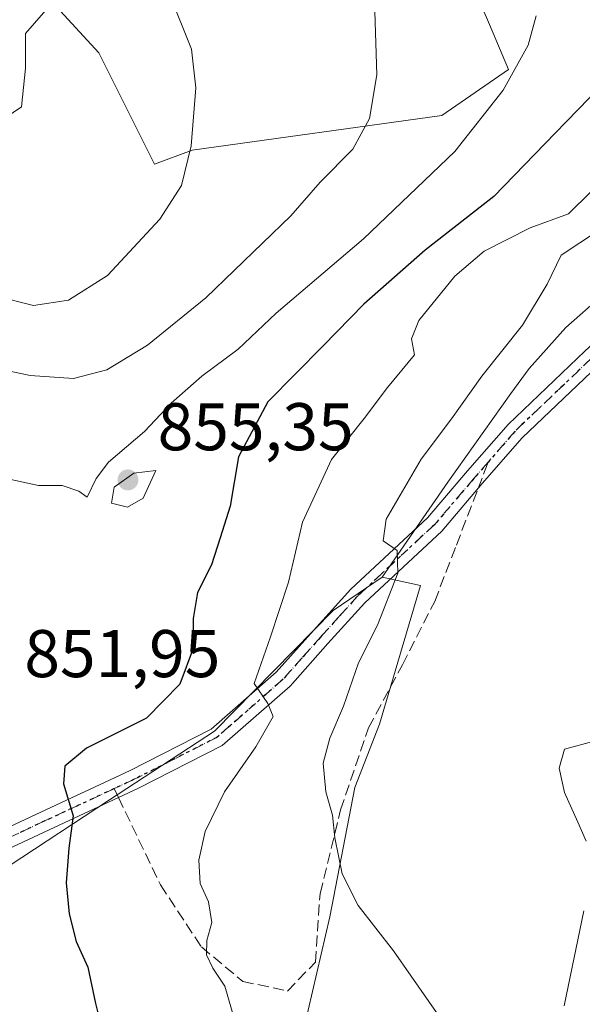
# Model space of a CAD drawing. Units: metres. Extents: x 644534 to 647995, y 4750773 to 4753159.
# Drawn here: x 644839 to 644923, y 4752237 to 4752383 of the extents above; entities that cross this region are included whole.
import ezdxf

# ---------------------------------------------------------------- set-up
doc = ezdxf.new("R2010")
doc.units = ezdxf.units.M
doc.header["$MEASUREMENT"] = 0
for name, pattern in [('DGN Style 3', [2.307223458686699, 1.648016756204785, -0.6592067024819142]), ('DGN Style 4', [2.6384748266838614, 1.318413404963828, -0.6592067024819142, 0.001648016756204785, -0.6592067024819142]), ('DGN Style 5', [1.1536117293433497, 0.4944050268614355, -0.6592067024819142])]:
    doc.linetypes.add(name, pattern=pattern)
for name, color, linetype, lineweight in [('Arbolado forestal CxS', 92, 'Continuous', 0), ('Curva de nivel maestra', 30, 'Continuous', 30), ('Curva de nivel normal', 30, 'Continuous', 0), ('Pastizal CxS', 92, 'Continuous', 0), ('Pista pavimentada Cxs', 135, 'Continuous', 0), ('Pista pavimentada eje', 135, 'DGN Style 4', 0), ('Prado CxS', 92, 'Continuous', 0), ('Punto de cota en terreno', 7, 'Continuous', 0), ('Ruta', 7, 'DGN Style 5', 30), ('Rótulo de punto de cota en terreno', 7, 'Continuous', 0), ('Senda', 7, 'DGN Style 3', 0), ('Senda no paivmentada conexión', 7, 'DGN Style 3', 0)]:
    doc.layers.add(name, color=color, linetype=linetype, lineweight=lineweight)
doc.styles.add('Style-Arial', font='txt')

# ---------------------------------------------------------------- blocks, each defined once
blk = doc.blocks.new('5PATER')
at = {"layer": 'Punto de cota en terreno', "linetype": 'Continuous', "lineweight": 0}
h = blk.add_hatch(color=51, dxfattribs=at)
edge = h.paths.add_edge_path()
edge.add_ellipse((0, 0), major_axis=(-0.1095731443231308, -0.1110710700762829), ratio=0.9994222409660322, start_angle=0, end_angle=360)

msp = doc.modelspace()

# ---------------------------------------------------------------- linework, layer by layer
at = {"layer": 'Arbolado forestal CxS', "color": 92, "linetype": 'Continuous', "lineweight": 0}
for points in [[(644810.2578999996, 4752398.6391, 860.1690999999993), (644800.6815, 4752383.188300001, 859.6978999999993), (644808.2037000004, 4752358.9155, 863.2048999999971), (644823.5642999997, 4752351.2303, 865.4131000000052), (644823.6114999996, 4752351.236300001, 865.4176000000008), (644828.2600999996, 4752355.527100001, 866.1033000000025), (644829.9829000002, 4752362.4179, 866.5106999999989), (644834.0027000001, 4752367.0119, 866.9336999999941), (644839.1710999999, 4752370.4573, 867.2119999999996), (644839.7455000002, 4752376.1997, 867.0589000000037), (644839.7455000002, 4752381.367900001, 866.7718000000023), (644843.7653000001, 4752385.9619, 866.4002000000038), (644850.6561000004, 4752378.4965, 866.6052999999956), (644856.3985000001, 4752367.011499999, 866.3649000000006), (644858.9342999998, 4752361.9395, 866.0062999999938), (644864.5247, 4752364.0373, 865.3417999999948), (644901.6453, 4752369.160499999, 857.9649000000064), (644911.5652999999, 4752376.0327, 856.0905000000058), (644908.7632999998, 4752382.687700001, 856.9263000000066), (644906.5683000004, 4752387.809699999, 857.4873999999982)], [(644906.5683000004, 4752387.809699999, 857.4873999999982), (644908.7632999998, 4752382.687700001, 856.9263000000066), (644911.5652999999, 4752376.0327, 856.0905000000058), (644901.6453, 4752369.160499999, 857.9649000000064), (644864.5247, 4752364.0373, 865.3417999999948), (644858.9342999998, 4752361.9395, 866.0062999999938), (644856.3985000001, 4752367.011499999, 866.3649000000006), (644850.6561000004, 4752378.4965, 866.6052999999956), (644843.7653000001, 4752385.9619, 866.4002000000038), (644839.7455000002, 4752381.367900001, 866.7718000000023), (644839.7455000002, 4752376.1997, 867.0589000000037), (644839.1710999999, 4752370.4573, 867.2119999999996), (644834.0027000001, 4752367.0119, 866.9336999999941), (644829.9829000002, 4752362.4179, 866.5106999999989), (644828.2600999996, 4752355.527100001, 866.1033000000025), (644823.6114999996, 4752351.236300001, 865.4176000000008), (644823.5642999997, 4752351.2303, 865.4131000000052), (644808.2037000004, 4752358.9155, 863.2048999999971), (644800.6815, 4752383.188300001, 859.6978999999993), (644810.2578999996, 4752398.6391, 860.1690999999993)], [(644925.5208999999, 4752342.4167, 837.9162999999971), (644920.0935000004, 4752337.6679, 838.6745999999986), (644914.6656999999, 4752331.562100001, 839.2422999999982), (644911.9521000005, 4752327.830700001, 839.1483000000007), (644902.5667000003, 4752314.6579, 839.1043999999965), (644892.8081, 4752300.5593, 841.046199999997), (644885.4923, 4752295.605699999, 842.9848000000056), (644867.8526999997, 4752277.627499999, 847.1447000000045), (644852.2484999998, 4752267.451300001, 849.3650999999956), (644837.3227000004, 4752257.614499999, 851.6880999999995)], [(644925.5208999999, 4752342.4167, 837.9162999999971), (644920.0935000004, 4752337.6679, 838.6745999999986), (644914.6656999999, 4752331.562100001, 839.2422999999982), (644911.9521000005, 4752327.830700001, 839.1483000000007), (644902.5667000003, 4752314.6579, 839.1043999999965), (644892.8081, 4752300.5593, 841.046199999997)], [(644892.8081, 4752300.5593, 841.046199999997), (644885.4923, 4752295.605699999, 842.9848000000056), (644867.8526999997, 4752277.627499999, 847.1447000000045), (644852.2484999998, 4752267.451300001, 849.3650999999956), (644837.3227000004, 4752257.614499999, 851.6880999999995), (644834.3821, 4752256.634099999, 852.1125999999931)], [(644923.1231000006, 4752261.286900001, 839.2835999999952), (644921.9162999997, 4752264.102700001, 838.873000000007), (644919.9051000001, 4752268.5277, 838.0767999999953), (644919.1007000003, 4752272.1479, 837.6910000000062), (644919.9052999998, 4752274.9639, 837.852899999998), (644924.3302999996, 4752276.170499999, 839.3380000000034)], [(644923.1231000006, 4752261.286900001, 839.2835999999952), (644921.9162999997, 4752264.102700001, 838.873000000007), (644919.9051000001, 4752268.5277, 838.0767999999953), (644919.1007000003, 4752272.1479, 837.6910000000062), (644919.9052999998, 4752274.9639, 837.852899999998), (644924.3302999996, 4752276.170499999, 839.3380000000034)]]:
    msp.add_polyline3d(points, dxfattribs=at)
at = {"layer": 'Curva de nivel maestra', "color": 30, "linetype": 'Continuous', "lineweight": 30, "elevation": 850, "flags": 128}
msp.add_lwpolyline([(644925.2599999999, 4752373.5101), (644918.5199999996, 4752366.5601), (644909.4199999999, 4752357.120100001), (644899.1799999997, 4752349.170100001), (644890.0800000001, 4752341.140100001), (644884.0300000003, 4752334.9101), (644875.7800000003, 4752326.620100001), (644871.4400000004, 4752318.4101), (644870.1799999997, 4752311.0801), (644868.7100000001, 4752306.4101), (644867.4199999999, 4752302.380100001), (644865.3200000003, 4752298.280099999), (644864.6900000004, 4752294.380100001), (644864.7400000002, 4752290.0801), (644862.6900000004, 4752284.610099999), (644857.75, 4752279.600099999), (644848.8300000001, 4752275.120100001), (644845.6200000001, 4752272.450099999), (644845.4000000004, 4752269.8201), (644846.8399999999, 4752265.040100001), (644846.2000000002, 4752260.2401), (644845.79, 4752255.0801), (644846.2599999999, 4752250.4801), (644847.2800000003, 4752246.4001), (644849.0099999999, 4752242.5601), (644850.1799999997, 4752237.1501), (644853.0999999996, 4752225.4801)], dxfattribs=at)
at = {"layer": 'Curva de nivel normal', "color": 30, "linetype": 'Continuous', "lineweight": 0, "flags": 128}
for points, elevation in [([(644801.4900000002, 4752390.17), (644798.0300000003, 4752381.189999999), (644797.3499999996, 4752373.939999999), (644800.2400000002, 4752364.359999999), (644801.0899999999, 4752355.060000001), (644802.5999999996, 4752349.119999999), (644805.4299999997, 4752343.390000001), (644807.7300000006, 4752341.09), (644813.04, 4752338.800000001), (644822.2400000002, 4752334.59), (644831.3499999996, 4752332.470000001), (644840.4400000004, 4752330.5), (644846.8799999999, 4752330.08), (644851.8600000005, 4752331.369999999), (644857.9100000003, 4752335.050000001), (644866.5599999997, 4752342.08), (644879.2400000002, 4752354.24), (644883.5599999997, 4752359.25), (644888.4299999997, 4752364.16), (644890.9000000004, 4752368.730000001), (644891.9900000002, 4752375.210000001), (644891.7100000001, 4752384.619999999)], 860), ([(644820.7699999996, 4752386.08), (644817.9800000006, 4752380.41), (644815.8200000003, 4752374.449999999), (644813.6799999997, 4752367.57), (644813.1799999997, 4752357.42), (644814.3899999997, 4752352.57), (644815.5800000001, 4752351.07), (644821.0800000001, 4752348.67), (644826.7800000003, 4752345.67), (644831.0899999999, 4752344.180000001), (644835.3799999999, 4752342.34), (644840.9699999997, 4752340.930000001), (644846.1500000004, 4752341.720000001), (644851.9500000002, 4752345.41), (644859.7599999999, 4752353.77), (644862.9600000001, 4752358.75), (644864.3899999997, 4752364.67), (644865.0899999999, 4752373.27), (644864.4500000002, 4752379.050000001), (644861.1399999997, 4752387.359999999)], 865), ([(644836, 4752315.390000001), (644841.7000000002, 4752314.15), (644845.2000000002, 4752314.16), (644847.7000000002, 4752313.33), (644848.9199999999, 4752312.439999999), (644850.2699999996, 4752315.220000001), (644852.1200000001, 4752317.66), (644857.4500000002, 4752322.180000001), (644861.4299999997, 4752326.41), (644866, 4752330.41), (644871.3799999999, 4752334.42), (644877.04, 4752339.789999999), (644890, 4752350.83), (644903.5800000001, 4752363.83), (644910.7699999996, 4752372.939999999), (644914.5300000003, 4752379.640000001), (644915.6900000004, 4752384)], 855), ([(644927.3099999997, 4752361.26), (644920.4900000002, 4752354.560000001), (644914.7800000003, 4752352.460000001), (644907.9800000006, 4752349.02), (644903.5999999996, 4752345.300000001), (644898.25, 4752338.710000001), (644897.1600000003, 4752335.970000001), (644897.5999999996, 4752333.58), (644893.5999999996, 4752328.720000001), (644890.1200000001, 4752324.15), (644885.2400000002, 4752318.02), (644880.9600000001, 4752308.699999999), (644878.8600000005, 4752299.82), (644876.1699999999, 4752291.689999999), (644873.7599999999, 4752284.730000001), (644875.7999999998, 4752281.76), (644876.5700000003, 4752279.84), (644874, 4752275.33), (644869.3600000005, 4752268.640000001), (644866.5, 4752262.74), (644865.5199999996, 4752258.470000001), (644865.7300000006, 4752254.980000001), (644866.9800000006, 4752252.279999999), (644867.4800000006, 4752249.220000001), (644866.7300000006, 4752246.529999999), (644866.6900000004, 4752244.41), (644867.5999999996, 4752242.41), (644869.4000000004, 4752239.74), (644870.9400000004, 4752234.41)], 845), ([(644924.9800000006, 4752352.060000001), (644919.4000000004, 4752348.4), (644917.3099999997, 4752344.08), (644913.6399999997, 4752338.02), (644907.6299999999, 4752330.42), (644903.1100000005, 4752324.100000001), (644898.6200000001, 4752318.07), (644893.4000000004, 4752309.180000001), (644892.9600000001, 4752305.930000001), (644895.0099999999, 4752304.52), (644895.1299999999, 4752301.130000001), (644892.0800000001, 4752293.41), (644889.29, 4752287.82), (644887.0700000003, 4752281.369999999), (644885, 4752276.600000001), (644884.04, 4752272.880000001), (644884.4000000004, 4752268.630000001), (644885.4299999997, 4752265.140000001), (644885.7800000003, 4752261.779999999), (644886.8700000001, 4752256.430000001), (644889.2199999997, 4752251.74), (644894.4800000006, 4752245.01), (644902.3499999996, 4752233.710000001)], 840), ([(644859.1299999999, 4752316.41), (644855.8899999997, 4752316.01), (644852.9600000001, 4752313.939999999), (644852.5300000003, 4752311.539999999), (644854.9100000003, 4752310.939999999), (644857.2800000003, 4752312.279999999), (644859.1299999999, 4752316.41)], 855), ([(644919.8399999999, 4752236.83), (644922.7999999998, 4752250.949999999)], 840)]:
    msp.add_lwpolyline(points, dxfattribs=dict(at, elevation=elevation))
at = {"layer": 'Pastizal CxS', "color": 92, "linetype": 'Continuous', "lineweight": 0}
for points in [[(644906.5683000004, 4752387.809699999, 857.4873999999982), (644908.7632999998, 4752382.687700001, 856.9263000000066), (644911.5652999999, 4752376.0327, 856.0905000000058), (644901.6453, 4752369.160499999, 857.9649000000064), (644864.5247, 4752364.0373, 865.3417999999948), (644858.9342999998, 4752361.9395, 866.0062999999938), (644856.3985000001, 4752367.011499999, 866.3649000000006), (644850.6561000004, 4752378.4965, 866.6052999999956), (644843.7653000001, 4752385.9619, 866.4002000000038), (644839.7455000002, 4752381.367900001, 866.7718000000023), (644839.7455000002, 4752376.1997, 867.0589000000037), (644839.1710999999, 4752370.4573, 867.2119999999996), (644834.0027000001, 4752367.0119, 866.9336999999941), (644829.9829000002, 4752362.4179, 866.5106999999989), (644828.2600999996, 4752355.527100001, 866.1033000000025), (644823.6114999996, 4752351.236300001, 865.4176000000008), (644823.5642999997, 4752351.2303, 865.4131000000052), (644808.2037000004, 4752358.9155, 863.2048999999971), (644800.6815, 4752383.188300001, 859.6978999999993), (644810.2578999996, 4752398.6391, 860.1690999999993)], [(644906.5683000004, 4752387.809699999, 857.4873999999982), (644908.7632999998, 4752382.687700001, 856.9263000000066), (644911.5652999999, 4752376.0327, 856.0905000000058), (644901.6453, 4752369.160499999, 857.9649000000064), (644864.5247, 4752364.0373, 865.3417999999948), (644858.9342999998, 4752361.9395, 866.0062999999938), (644856.3985000001, 4752367.011499999, 866.3649000000006), (644850.6561000004, 4752378.4965, 866.6052999999956), (644843.7653000001, 4752385.9619, 866.4002000000038), (644839.7455000002, 4752381.367900001, 866.7718000000023), (644839.7455000002, 4752376.1997, 867.0589000000037), (644839.1710999999, 4752370.4573, 867.2119999999996), (644834.0027000001, 4752367.0119, 866.9336999999941), (644829.9829000002, 4752362.4179, 866.5106999999989), (644828.2600999996, 4752355.527100001, 866.1033000000025), (644823.6114999996, 4752351.236300001, 865.4176000000008), (644823.5642999997, 4752351.2303, 865.4131000000052), (644808.2037000004, 4752358.9155, 863.2048999999971), (644800.6815, 4752383.188300001, 859.6978999999993), (644810.2578999996, 4752398.6391, 860.1690999999993)], [(644892.8081, 4752300.5593, 841.046199999997), (644885.4923, 4752295.605699999, 842.9848000000056), (644867.8526999997, 4752277.627499999, 847.1447000000045), (644852.2484999998, 4752267.451300001, 849.3650999999956), (644837.3227000004, 4752257.614499999, 851.6880999999995), (644834.3821, 4752256.634099999, 852.1125999999931)], [(644837.3227000004, 4752257.614499999, 851.6880999999995), (644852.2484999998, 4752267.451300001, 849.3650999999956), (644867.8526999997, 4752277.627499999, 847.1447000000045), (644885.4923, 4752295.605699999, 842.9848000000056), (644892.8081, 4752300.5593, 841.046199999997), (644898.4956999999, 4752299.280300001, 839.5071000000027), (644892.4133000001, 4752278.693499999, 838.8356000000058), (644888.7363, 4752269.2863, 839.5185000000056), (644885.0018999996, 4752250.039899999, 841.1266999999935), (644881.1615000004, 4752233.3891, 843.2829000000056), (644883.7858999996, 4752215.1775, 844.4713000000047), (644896.4981000006, 4752183.8577, 845.5869999999996), (644905.5255000005, 4752160.4989, 846.7114000000003), (644908.4101, 4752147.2393, 847.8457999999956), (644910.8394999999, 4752126.9813, 849.3399999999965)], [(644892.8081, 4752300.5593, 841.046199999997), (644898.4956999999, 4752299.280300001, 839.5071000000027), (644892.4133000001, 4752278.693499999, 838.8356000000058), (644888.7363, 4752269.2863, 839.5185000000056), (644885.0018999996, 4752250.039899999, 841.1266999999935), (644881.1615000004, 4752233.3891, 843.2829000000056), (644883.7858999996, 4752215.1775, 844.4713000000047), (644896.4981000006, 4752183.8577, 845.5869999999996), (644905.5255000005, 4752160.4989, 846.7114000000003), (644908.4101, 4752147.2393, 847.8457999999956), (644910.8394999999, 4752126.9813, 849.3399999999965), (644911.4798999998, 4752102.231899999, 850.1230999999971), (644912.1029000003, 4752097.4957, 850.431500000006), (644916.8239000002, 4752085.873500001, 850.1603999999934), (644946.1076999997, 4752056.5887, 851.8937000000006), (644948.6917000003, 4752054.349099999, 852.1183000000019)]]:
    msp.add_polyline3d(points, dxfattribs=at)
at = {"layer": 'Pista pavimentada Cxs', "color": 135, "linetype": 'Continuous', "lineweight": 0}
for points in [[(644834.2401000002, 4752261.9801, 859.4348999999929), (644842.0301000001, 4752265.620100001, 860.9581999999937), (644855.3101000005, 4752271.790100001, 849.1391000000004), (644867.3901000004, 4752277.9301, 847.2470999999933), (644877.0601000005, 4752286.4101, 845.5151000000042), (644882.5800999999, 4752292.630100001, 844.0136000000057), (644888.1401000004, 4752298.780099999, 844.6451999999991), (644899.5601000005, 4752309.380100001, 841.2584000000062), (644905.5000999998, 4752316.340100001, 842.4912000000041), (644911.5100999996, 4752323.2501, 838.0717000000004), (644922.9200999998, 4752334.140100001, 837.9343999999984), (644929.7301000003, 4752340.4001, 841.140400000004), (644936.6801000005, 4752346.550100001, 840.9900000000052), (644943.8000999996, 4752351.9301, 843.3874999999971), (644951.3800999997, 4752356.600099999, 840.8699000000053), (644965.5301000001, 4752363.670100001, 834.3239000000032), (644973.7500999998, 4752368.880100001, 832.9303000000073), (644982.0000999998, 4752374.050100001, 831.4323000000004), (644989.3901000004, 4752378.130100001, 830.7375999999931), (644996.7200999996, 4752382.3201, 830.028999999995), (645003.7801000001, 4752386.7401, 830.4535000000033)], [(644834.2401000002, 4752261.9801, 859.4348999999929), (644842.0301000001, 4752265.620100001, 860.9581999999937), (644855.3101000005, 4752271.790100001, 849.1391000000004), (644867.3901000004, 4752277.9301, 847.2470999999933), (644877.0601000005, 4752286.4101, 845.5151000000042), (644882.5800999999, 4752292.630100001, 844.0136000000057), (644888.1401000004, 4752298.780099999, 844.6451999999991), (644899.5601000005, 4752309.380100001, 841.2584000000062), (644905.5000999998, 4752316.340100001, 842.4912000000041), (644911.5100999996, 4752323.2501, 838.0717000000004), (644922.9200999998, 4752334.140100001, 837.9343999999984), (644929.7301000003, 4752340.4001, 841.140400000004), (644936.6801000005, 4752346.550100001, 840.9900000000052), (644943.8000999996, 4752351.9301, 843.3874999999971), (644951.3800999997, 4752356.600099999, 840.8699000000053), (644965.5301000001, 4752363.670100001, 834.3239000000032), (644973.7500999998, 4752368.880100001, 832.9303000000073), (644982.0000999998, 4752374.050100001, 831.4323000000004), (644989.3901000004, 4752378.130100001, 830.7375999999931), (644996.7200999996, 4752382.3201, 830.028999999995), (645003.7801000001, 4752386.7401, 830.4535000000033)], [(645005.3201000001, 4752384.290100001, 829.6319999999978), (644998.2100999998, 4752379.840100001, 829.7207999999956), (644990.8101000005, 4752375.610099999, 830.313599999994), (644983.9301000005, 4752371.8101, 830.9337999999989), (644976.9501, 4752367.470100001, 831.9182000000002), (644975.2901, 4752366.4301, 832.0822000000044), (644966.9501, 4752361.1501, 833.418399999995), (644952.7901, 4752354.0701, 837.664300000004), (644945.4401000004, 4752349.540100001, 839.6830000000045), (644938.5201000003, 4752344.3101, 838.5228000000062), (644931.6700999998, 4752338.2501, 837.1622000000062), (644924.9001000002, 4752332.020099999, 835.7908000000026), (644913.6101000002, 4752321.2401, 836.7364999999991), (644907.6901000004, 4752314.450099999, 838.6725000000006), (644901.6501000002, 4752307.370100001, 840.2241000000067), (644890.2100999998, 4752296.7501, 843.2568000000028), (644884.7401000002, 4752290.690099999, 843.7412000000041), (644879.1001000004, 4752284.360099999, 844.6965000000055), (644869.0201000003, 4752275.520099999, 846.9075000000012), (644856.5701000001, 4752269.1801, 848.8752999999997), (644843.2600999996, 4752263.0001, 857.8300000000017), (644835.4801000003, 4752259.360099999, 856.4380999999995)], [(644976.9501, 4752367.470100001, 831.9182000000002), (644975.2901, 4752366.4301, 832.0822000000044), (644966.9501, 4752361.1501, 833.418399999995), (644952.7901, 4752354.0701, 837.664300000004), (644945.4401000004, 4752349.540100001, 839.6830000000045), (644938.5201000003, 4752344.3101, 838.5228000000062), (644931.6700999998, 4752338.2501, 837.1622000000062), (644924.9001000002, 4752332.020099999, 835.7908000000026), (644913.6101000002, 4752321.2401, 836.7364999999991), (644907.6901000004, 4752314.450099999, 838.6725000000006), (644901.6501000002, 4752307.370100001, 840.2241000000067), (644890.2100999998, 4752296.7501, 843.2568000000028), (644884.7401000002, 4752290.690099999, 843.7412000000041), (644879.1001000004, 4752284.360099999, 844.6965000000055), (644869.0201000003, 4752275.520099999, 846.9075000000012), (644856.5701000001, 4752269.1801, 848.8752999999997), (644843.2600999996, 4752263.0001, 857.8300000000017), (644835.4801000003, 4752259.360099999, 856.4380999999995), (644827.7200999996, 4752255.6501, 853.6542999999948), (644814.3000999996, 4752248.360099999, 856.7485000000015)]]:
    msp.add_polyline3d(points, dxfattribs=at)
at = {"layer": 'Pista pavimentada eje', "color": 135, "linetype": 'DGN Style 4', "lineweight": 0}
for points in [[(644981.2956999998, 4752371.892100001, 831.2382000000072), (644979.4751000004, 4752370.7601, 831.5736999999937), (644974.5201000003, 4752367.655099999, 832.2364999999991), (644970.4101, 4752365.050100001, 833.1065999999992), (644966.2401000002, 4752362.4101, 833.106899999999), (644959.1601, 4752358.870100001, 834.8983000000007), (644952.0850999998, 4752355.335100001, 838.7920000000014), (644944.6201, 4752350.735099999, 841.2557999999991), (644937.6001000004, 4752345.4301, 838.8975999999967), (644930.7001, 4752339.325099999, 839.0721000000049), (644927.2950999998, 4752336.1951, 838.0813999999956), (644923.9101, 4752333.0801, 836.5659000000014), (644912.5601000005, 4752322.245100001, 836.8481000000029), (644908.5884999996, 4752317.6801, 839.503800000006)], [(644908.5884999996, 4752317.6801, 839.503800000006), (644906.4375, 4752315.210100001, 840.298299999995), (644900.6051000003, 4752308.3751, 840.6949000000022), (644889.1750999996, 4752297.765100001, 843.7823000000062), (644886.3951000003, 4752294.690099999, 844.1064999999944), (644883.6601, 4752291.6601, 843.6775000000052), (644880.9001000002, 4752288.550100001, 844.3843000000053), (644878.0800999999, 4752285.3851, 844.9471000000049), (644868.2050999999, 4752276.725099999, 846.8781000000017), (644861.9801000003, 4752273.5551, 848.4581000000036), (644855.9401000004, 4752270.485099999, 848.9997000000004), (644852.9737, 4752269.106899999, 849.4600000000064)], [(644852.9737, 4752269.106899999, 849.4600000000064), (644842.6451000003, 4752264.3101, 859.5255000000034), (644838.7550999997, 4752262.4901, 860.679999999993), (644834.8601000002, 4752260.670100001, 857.991399999999), (644830.9801000003, 4752258.815099999, 855.0224000000018), (644827.0651000004, 4752256.940099999, 853.6953999999969), (644813.7096999995, 4752249.685500001, 857.9627000000038)]]:
    msp.add_polyline3d(points, dxfattribs=at)
at = {"layer": 'Prado CxS', "color": 92, "linetype": 'Continuous', "lineweight": 0}
for points in [[(644881.1615000004, 4752233.3891, 843.2829000000056), (644885.0018999996, 4752250.039899999, 841.1266999999935), (644888.7363, 4752269.2863, 839.5185000000056), (644892.4133000001, 4752278.693499999, 838.8356000000058), (644898.4956999999, 4752299.280300001, 839.5071000000027), (644892.8081, 4752300.5593, 841.046199999997), (644902.5667000003, 4752314.6579, 839.1043999999965), (644911.9521000005, 4752327.830700001, 839.1483000000007), (644914.6656999999, 4752331.562100001, 839.2422999999982), (644920.0935000004, 4752337.6679, 838.6745999999986), (644925.5208999999, 4752342.4167, 837.9162999999971)], [(644925.5208999999, 4752342.4167, 837.9162999999971), (644920.0935000004, 4752337.6679, 838.6745999999986), (644914.6656999999, 4752331.562100001, 839.2422999999982), (644911.9521000005, 4752327.830700001, 839.1483000000007), (644902.5667000003, 4752314.6579, 839.1043999999965), (644892.8081, 4752300.5593, 841.046199999997)], [(644892.8081, 4752300.5593, 841.046199999997), (644898.4956999999, 4752299.280300001, 839.5071000000027), (644892.4133000001, 4752278.693499999, 838.8356000000058), (644888.7363, 4752269.2863, 839.5185000000056), (644885.0018999996, 4752250.039899999, 841.1266999999935), (644881.1615000004, 4752233.3891, 843.2829000000056), (644883.7858999996, 4752215.1775, 844.4713000000047), (644896.4981000006, 4752183.8577, 845.5869999999996), (644905.5255000005, 4752160.4989, 846.7114000000003), (644908.4101, 4752147.2393, 847.8457999999956), (644910.8394999999, 4752126.9813, 849.3399999999965), (644911.4798999998, 4752102.231899999, 850.1230999999971), (644912.1029000003, 4752097.4957, 850.431500000006), (644916.8239000002, 4752085.873500001, 850.1603999999934), (644946.1076999997, 4752056.5887, 851.8937000000006), (644948.6917000003, 4752054.349099999, 852.1183000000019)], [(644924.3302999996, 4752276.170499999, 839.3380000000034), (644919.9052999998, 4752274.9639, 837.852899999998), (644919.1007000003, 4752272.1479, 837.6910000000062), (644919.9051000001, 4752268.5277, 838.0767999999953), (644921.9162999997, 4752264.102700001, 838.873000000007), (644923.1231000006, 4752261.286900001, 839.2835999999952)], [(644923.1231000006, 4752261.286900001, 839.2835999999952), (644921.9162999997, 4752264.102700001, 838.873000000007), (644919.9051000001, 4752268.5277, 838.0767999999953), (644919.1007000003, 4752272.1479, 837.6910000000062), (644919.9052999998, 4752274.9639, 837.852899999998), (644924.3302999996, 4752276.170499999, 839.3380000000034)]]:
    msp.add_polyline3d(points, dxfattribs=at)
at = {"layer": 'Ruta', "color": 7, "linetype": 'DGN Style 5', "lineweight": 30}
msp.add_polyline3d([(644923.9101, 4752333.0801, 836.5659000000014), (644912.5601000005, 4752322.245100001, 836.8481000000029), (644908.5884999996, 4752317.6801, 839.503800000006), (644906.4375, 4752315.210100001, 840.298299999995), (644900.6051000003, 4752308.3751, 840.6949000000022), (644889.1750999996, 4752297.765100001, 843.7823000000062), (644886.3951000003, 4752294.690099999, 844.1064999999944), (644883.6601, 4752291.6601, 843.6775000000052), (644880.9001000002, 4752288.550100001, 844.3843000000053), (644878.0800999999, 4752285.3851, 844.9471000000049), (644868.2050999999, 4752276.725099999, 846.8781000000017), (644861.9801000003, 4752273.5551, 848.4581000000036), (644855.9401000004, 4752270.485099999, 848.9997000000004), (644852.9737, 4752269.106899999, 849.4600000000064), (644842.6451000003, 4752264.3101, 859.5255000000034), (644838.7550999997, 4752262.4901, 860.679999999993)], dxfattribs=at)
at = {"layer": 'Senda', "color": 7, "linetype": 'DGN Style 3', "lineweight": 0}
msp.add_polyline3d([(644853.5996000003, 4752267.800899999, 849.3086999999941), (644859.8400999998, 4752254.780099999, 848.4045000000042), (644865.9200999998, 4752245.5701, 849.1110000000045), (644872.0800999999, 4752240.450099999, 848.0295000000042), (644878.7200999996, 4752239.0101, 845.4477000000044), (644882.8800999997, 4752243.3101, 843.1463999999978), (644883.5601000005, 4752253.4801, 843.8411000000051), (644886.6101000002, 4752265.940099999, 840.7782000000008), (644890.7701000003, 4752278.1501, 840.2652999999991), (644895.8101000005, 4752287.520099999, 842.7182999999932), (644900.6101000002, 4752296.9301, 841.3194999999978), (644903.8300999999, 4752305.3201, 840.7575000000071), (644907.0612000005, 4752313.712900001, 838.7259999999952)], dxfattribs=at)
at = {"layer": 'Senda no paivmentada conexión', "color": 7, "linetype": 'DGN Style 3', "lineweight": 0, "extrusion": (-0.06466242507840803, -0.1679622686111909, 0.9836703955624371), "elevation": -839085.6169619487, "flags": 128}
msp.add_lwpolyline([(-1105549.708504313, 4590652.09053114), (-1105549.708504313, 4590656.412138938)], dxfattribs=at)
at = {"layer": 'Senda no paivmentada conexión', "color": 7, "linetype": 'DGN Style 3', "lineweight": 0, "extrusion": (0.04490639154521609, -0.09370146561949835, 0.9945870757953503), "elevation": -415491.6982713201, "flags": 128}
msp.add_lwpolyline([(2635360.436513214, 3985240.238931228), (2635360.436513214, 3985238.782813615)], dxfattribs=at)

# ---------------------------------------------------------------- block references
at = {"layer": 'Punto de cota en terreno', "color": 7, "linetype": 'Continuous', "lineweight": 0, "xscale": 10, "yscale": 10, "zscale": 10}
msp.add_blockref('5PATER', (644855, 4752315, 855.3500000000058), dxfattribs=at)

# ---------------------------------------------------------------- texts
at = {"layer": 'Rótulo de punto de cota en terreno', "color": 7, "linetype": 'Continuous', "lineweight": 0, "style": 'Style-Arial'}
for s, p in [('855,35', (644859.4096999997, 4752319.409700001)), ('851,95', (644839.5878, 4752285.677800001))]:
    msp.add_text(s, height=7.000000000000002, dxfattribs=at).set_placement(p)

doc.saveas('drawing.dxf')
